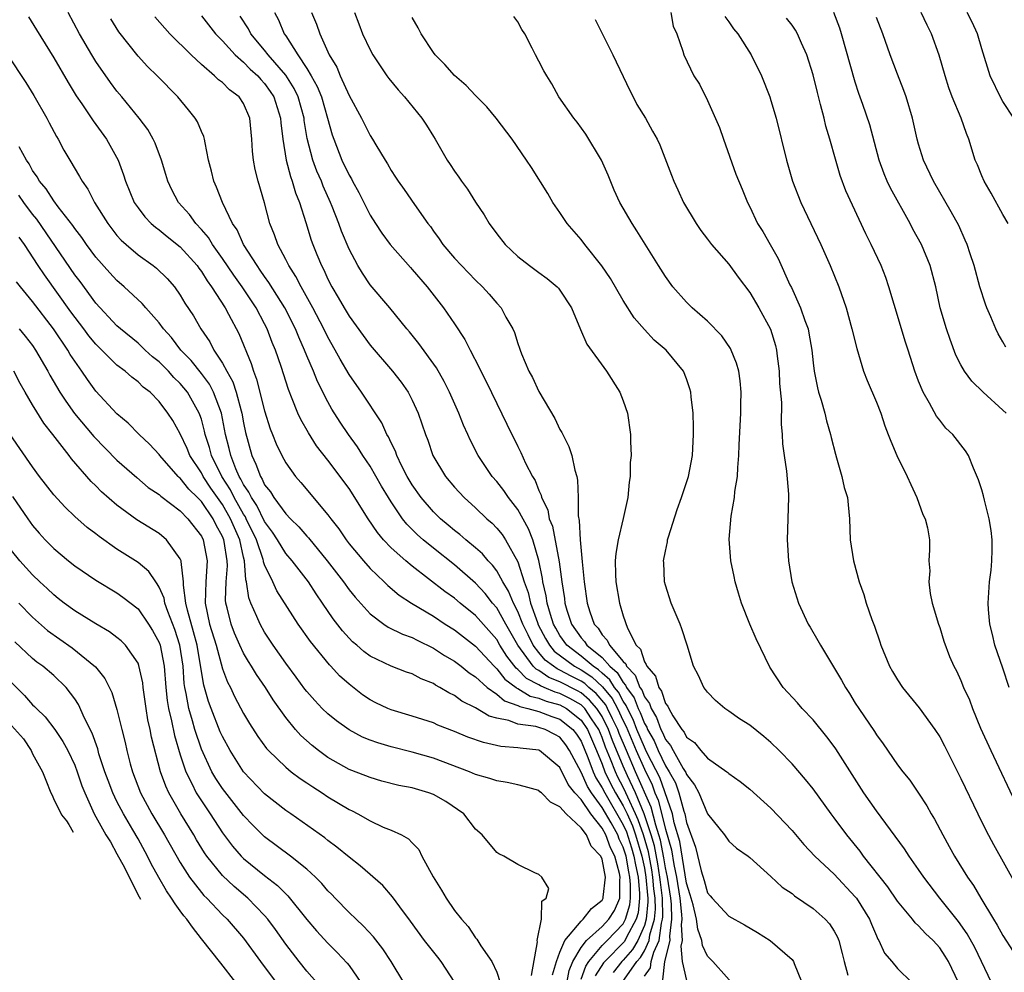
# Model space of a CAD drawing. Units: inches. Extents: x 2688000 to 2690357, y 1531302 to 1533000.
# Drawn here: x 2688350 to 2688443, y 1532146 to 1532236 of the extents above; entities that cross this region are included whole.
import ezdxf

# ---------------------------------------------------------------- set-up
doc = ezdxf.new("R2010")
doc.units = ezdxf.units.IN
doc.header["$MEASUREMENT"] = 0
doc.layers.add('LD26881530_2ft', color=132, linetype='Continuous')

msp = doc.modelspace()

# ---------------------------------------------------------------- linework, layer by layer
at = {"layer": 'LD26881530_2ft'}
for points, elevation in [([(2688406.889, 1532145), (2688408.299, 1532147), (2688408.626, 1532147.374), (2688409, 1532148.021), (2688409.452, 1532149), (2688409.522, 1532149.522), (2688409.955, 1532151), (2688410.045, 1532151.955), (2688410.015, 1532153), (2688409.902, 1532153.902), (2688409.817, 1532155), (2688409.703, 1532155.703), (2688409.388, 1532157.389), (2688408.925, 1532159), (2688408.428, 1532160.428), (2688408.173, 1532161), (2688407.427, 1532162.573), (2688407.248, 1532163), (2688407, 1532163.529), (2688406.49, 1532164.49), (2688406.249, 1532165), (2688405.797, 1532166.203), (2688405.328, 1532167.329), (2688405, 1532168.252), (2688404.675, 1532169), (2688403.989, 1532170.011), (2688403.342, 1532171), (2688403.183, 1532171.183), (2688403, 1532171.337), (2688401.944, 1532171.943), (2688401, 1532172.431), (2688400.552, 1532172.553), (2688399.507, 1532173), (2688399.141, 1532173.141), (2688399, 1532173.238), (2688397.836, 1532173.836), (2688397, 1532174.711), (2688396.831, 1532174.831), (2688395.955, 1532175.954), (2688395.309, 1532177), (2688395, 1532177.532), (2688393, 1532179.822), (2688391.524, 1532181), (2688391, 1532181.447), (2688390.098, 1532182.098), (2688387, 1532184.483), (2688386.379, 1532185), (2688385, 1532186.246), (2688384.28, 1532187), (2688383.69, 1532187.69), (2688382.805, 1532189), (2688381, 1532191.853), (2688379, 1532194.552), (2688377.926, 1532195.926), (2688377.151, 1532197.151), (2688376.418, 1532198.418), (2688376.16, 1532199), (2688375.619, 1532200.381), (2688375.248, 1532201.248), (2688374.554, 1532203.446), (2688374.029, 1532205), (2688373.722, 1532205.722), (2688373.244, 1532207), (2688373, 1532207.475), (2688372.189, 1532209), (2688370.863, 1532211), (2688370.083, 1532212.083), (2688369, 1532213.683), (2688368.055, 1532215), (2688367.665, 1532215.665), (2688367, 1532216.44), (2688366.471, 1532217), (2688365.863, 1532217.863), (2688364.834, 1532219), (2688364.207, 1532220.207), (2688363.817, 1532221), (2688363.639, 1532221.64), (2688363.221, 1532223), (2688362.623, 1532224.623), (2688362.439, 1532225), (2688361.925, 1532225.925), (2688361.117, 1532227), (2688359.473, 1532229), (2688359, 1532229.552), (2688358.375, 1532230.375), (2688357, 1532232.362), (2688356.609, 1532233), (2688355.457, 1532235), (2688354.377, 1532237)], 9002), ([(2688373.925, 1532237), (2688374.308, 1532236.308), (2688374.864, 1532235), (2688375, 1532234.81), (2688376.147, 1532233), (2688377, 1532231.714), (2688377.424, 1532231), (2688377.99, 1532229.989), (2688378.379, 1532229), (2688378.962, 1532227), (2688379.406, 1532225.406), (2688379.546, 1532225), (2688380.332, 1532223), (2688381, 1532221.585), (2688381.225, 1532221.225), (2688381.336, 1532221), (2688381.938, 1532219.938), (2688383, 1532217.796), (2688383.501, 1532217), (2688384.097, 1532216.097), (2688384.893, 1532215), (2688386.82, 1532212.82), (2688387, 1532212.634), (2688388.411, 1532211), (2688389.973, 1532209), (2688391, 1532207.491), (2688391.992, 1532205.992), (2688392.478, 1532205), (2688393.344, 1532203.344), (2688393.492, 1532203), (2688394.001, 1532202.001), (2688395, 1532199.913), (2688395.969, 1532197.969), (2688396.425, 1532197), (2688396.625, 1532196.625), (2688397, 1532195.833), (2688397.288, 1532195.288), (2688397.73, 1532194.27), (2688398.385, 1532193), (2688398.635, 1532192.635), (2688399, 1532191.672), (2688399.227, 1532191.227), (2688399.264, 1532191), (2688399.846, 1532189.846), (2688399.991, 1532189), (2688400.282, 1532188.282), (2688400.923, 1532184.923), (2688401.169, 1532183), (2688401.427, 1532181.427), (2688401.473, 1532181), (2688401.661, 1532180.339), (2688402.095, 1532179), (2688403, 1532177.703), (2688403.339, 1532177.339), (2688403.553, 1532177), (2688405, 1532175.825), (2688405.738, 1532175), (2688406.423, 1532174.423), (2688407, 1532173.448), (2688407.222, 1532173.222), (2688407.306, 1532173), (2688408.022, 1532172.022), (2688408.413, 1532171), (2688408.613, 1532170.613), (2688409, 1532169.585), (2688409.224, 1532169.224), (2688409.301, 1532169), (2688409.916, 1532167.916), (2688410.302, 1532167), (2688411, 1532165.544), (2688411.352, 1532165), (2688411.947, 1532163.947), (2688412.28, 1532163), (2688412.747, 1532161.253), (2688412.837, 1532161), (2688413, 1532160.195), (2688413.859, 1532157.859), (2688414.401, 1532155.6), (2688414.685, 1532154.685), (2688415, 1532153.525), (2688415.243, 1532153.243), (2688415.423, 1532153), (2688417, 1532151.307), (2688418.481, 1532150.481), (2688419.735, 1532149.735), (2688420.926, 1532149), (2688423, 1532147.179), (2688423.084, 1532147.083), (2688423.134, 1532147), (2688423.201, 1532146.799), (2688424.235, 1532144.235)], 8992), ([(2688377.448, 1532237), (2688377.913, 1532235.913), (2688378.218, 1532235), (2688379.118, 1532233), (2688379.833, 1532231.833), (2688380.168, 1532231), (2688381, 1532229.148), (2688382.189, 1532227), (2688383, 1532225.36), (2688383.235, 1532225), (2688383.538, 1532224.462), (2688384.415, 1532223), (2688384.655, 1532222.655), (2688385, 1532222.023), (2688385.408, 1532221.408), (2688385.652, 1532221), (2688386.218, 1532220.218), (2688387.205, 1532218.795), (2688388.479, 1532217), (2688388.711, 1532216.711), (2688389, 1532216.283), (2688389.547, 1532215.547), (2688389.908, 1532215), (2688391, 1532213.717), (2688391.653, 1532213), (2688393, 1532211.628), (2688393.66, 1532211), (2688394.294, 1532210.294), (2688395, 1532209.453), (2688395.415, 1532209), (2688395.871, 1532208.129), (2688396.515, 1532207), (2688396.675, 1532206.674), (2688397, 1532205.627), (2688397.175, 1532205.175), (2688397.22, 1532205), (2688397.352, 1532204.648), (2688398.055, 1532203), (2688398.39, 1532202.39), (2688399, 1532201.055), (2688400.505, 1532198.505), (2688401, 1532197.474), (2688401.19, 1532197.19), (2688401.266, 1532197), (2688401.855, 1532195.855), (2688402.128, 1532195), (2688402.411, 1532193.589), (2688402.585, 1532193), (2688402.666, 1532192.665), (2688402.711, 1532191), (2688402.727, 1532189.273), (2688402.835, 1532188.835), (2688402.927, 1532187), (2688403.105, 1532184.895), (2688403.287, 1532183), (2688403.573, 1532181), (2688403.828, 1532180.172), (2688404.248, 1532179), (2688404.611, 1532178.611), (2688405, 1532177.995), (2688405.49, 1532177.49), (2688405.694, 1532177), (2688407, 1532175.448), (2688407.23, 1532175.23), (2688407.301, 1532175), (2688408.144, 1532174.144), (2688408.573, 1532173), (2688408.753, 1532172.753), (2688409, 1532172.109), (2688409.485, 1532171.485), (2688409.636, 1532171), (2688410.159, 1532170.159), (2688410.557, 1532169), (2688410.717, 1532168.718), (2688411, 1532168.048), (2688411.493, 1532167.493), (2688411.731, 1532167), (2688412.689, 1532165.311), (2688412.93, 1532164.93), (2688413, 1532164.731), (2688413.769, 1532163.769), (2688414.156, 1532163), (2688415, 1532161.001), (2688416.587, 1532159), (2688417, 1532158.414), (2688417.737, 1532157.737), (2688418.832, 1532157), (2688419, 1532156.868), (2688421, 1532155.074), (2688422.061, 1532154.061), (2688423, 1532153.435), (2688423.228, 1532153.228), (2688425, 1532152.032), (2688426.154, 1532151), (2688426.559, 1532150.559), (2688427, 1532149.869), (2688427.303, 1532149.303), (2688427.424, 1532149), (2688427.758, 1532147.758), (2688427.942, 1532147), (2688428.299, 1532145.701)], 8990), ([(2688381.531, 1532237), (2688381.945, 1532235.945), (2688382.292, 1532235), (2688383, 1532233.46), (2688383.245, 1532233), (2688384.591, 1532231), (2688384.766, 1532230.766), (2688385.663, 1532229.663), (2688386.245, 1532229), (2688387.902, 1532227), (2688388.34, 1532226.34), (2688389, 1532225.266), (2688389.178, 1532225), (2688390.319, 1532223), (2688390.598, 1532222.598), (2688391, 1532221.948), (2688391.398, 1532221.398), (2688391.657, 1532221), (2688392.246, 1532220.246), (2688393, 1532219.023), (2688393.814, 1532217.814), (2688394.279, 1532217), (2688395, 1532216.009), (2688395.802, 1532215), (2688397, 1532213.87), (2688398.097, 1532213), (2688398.629, 1532212.629), (2688399, 1532212.338), (2688399.779, 1532211.78), (2688400.736, 1532211), (2688400.867, 1532210.867), (2688401, 1532210.688), (2688402.094, 1532209), (2688402.94, 1532206.94), (2688403.545, 1532205.545), (2688405.399, 1532203), (2688406.678, 1532201), (2688407, 1532200.184), (2688407.394, 1532199), (2688407.685, 1532197), (2688407.676, 1532196.324), (2688407.737, 1532195), (2688407.662, 1532194.338), (2688407.65, 1532193), (2688407.549, 1532192.451), (2688407.428, 1532191), (2688407.004, 1532189.004), (2688406.508, 1532187), (2688406.289, 1532185.711), (2688406.24, 1532185), (2688406.268, 1532183.732), (2688406.303, 1532183), (2688406.641, 1532181), (2688407, 1532179.789), (2688407.396, 1532178.604), (2688408.235, 1532177), (2688408.628, 1532176.628), (2688409, 1532175.425), (2688409.183, 1532175.183), (2688409.22, 1532175), (2688410.066, 1532174.066), (2688410.361, 1532173), (2688410.64, 1532172.64), (2688411, 1532171.485), (2688411.225, 1532171.225), (2688411.31, 1532171), (2688411.7, 1532170.3), (2688412.555, 1532169), (2688412.764, 1532168.765), (2688413, 1532168.276), (2688413.766, 1532167.766), (2688414.365, 1532167), (2688415, 1532166.275), (2688416.812, 1532165), (2688416.92, 1532164.92), (2688417, 1532164.835), (2688418.082, 1532164.082), (2688419, 1532163.349), (2688421, 1532161.552), (2688423, 1532159.44), (2688424.11, 1532158.11), (2688425.17, 1532157), (2688427, 1532155.282), (2688429, 1532153.144), (2688429.113, 1532153), (2688430.351, 1532151), (2688430.529, 1532150.529), (2688431, 1532149.425), (2688431.132, 1532149.132), (2688431.233, 1532149), (2688431.781, 1532147.781), (2688432.47, 1532147), (2688433, 1532146.35), (2688434.371, 1532145)], 8988), ([(2688411.496, 1532237), (2688411.729, 1532235.729), (2688412.076, 1532235), (2688412.655, 1532233.344), (2688412.74, 1532233), (2688413.706, 1532231), (2688414.219, 1532230.219), (2688415, 1532228.652), (2688416.115, 1532226.114), (2688416.495, 1532225), (2688417.687, 1532221.687), (2688418.258, 1532220.259), (2688418.785, 1532219), (2688419, 1532218.571), (2688419.731, 1532217), (2688420.227, 1532216.227), (2688420.913, 1532215), (2688421.692, 1532213.692), (2688422.803, 1532211.197), (2688422.936, 1532210.936), (2688423.816, 1532209), (2688424.209, 1532207.791), (2688424.522, 1532207), (2688424.61, 1532206.611), (2688424.877, 1532205), (2688425, 1532203.787), (2688425.099, 1532203), (2688425.403, 1532201.403), (2688425.512, 1532201), (2688425.76, 1532200.24), (2688426.103, 1532199), (2688426.268, 1532198.268), (2688426.659, 1532197), (2688426.715, 1532196.715), (2688427.115, 1532195.115), (2688427.23, 1532194.77), (2688427.726, 1532193), (2688427.951, 1532191.951), (2688428.259, 1532191), (2688428.311, 1532190.31), (2688428.464, 1532189), (2688428.528, 1532187), (2688428.825, 1532185), (2688429.381, 1532183), (2688429.798, 1532181.799), (2688430.043, 1532181), (2688430.559, 1532179.441), (2688430.81, 1532178.81), (2688431.323, 1532177.323), (2688431.418, 1532177), (2688432.246, 1532175), (2688432.516, 1532174.516), (2688433, 1532173.716), (2688433.467, 1532173), (2688435.064, 1532171.064), (2688436.546, 1532169), (2688437, 1532168.316), (2688437.466, 1532167.466), (2688439, 1532164.37), (2688440.607, 1532161), (2688441.397, 1532159.397), (2688442.097, 1532158.097), (2688444.242, 1532154.242)], 8980), ([(2688443.296, 1532199), (2688443, 1532199.296), (2688441.133, 1532201), (2688440.055, 1532202.055), (2688439.364, 1532203), (2688439, 1532203.605), (2688438.523, 1532204.523), (2688437.982, 1532205.982), (2688437.631, 1532207), (2688437.059, 1532209), (2688436.627, 1532211), (2688436.1, 1532213), (2688435.273, 1532215), (2688434.464, 1532216.465), (2688434.197, 1532217), (2688432.335, 1532220.335), (2688432.022, 1532221), (2688431.725, 1532221.725), (2688431.247, 1532223), (2688430.364, 1532226.364), (2688429.727, 1532228.274), (2688429.343, 1532229.343), (2688429, 1532230.418), (2688427.693, 1532235), (2688427.519, 1532235.519), (2688426.974, 1532237)], 8974), ([(2688443.495, 1532217), (2688443, 1532217.843), (2688441.882, 1532219.882), (2688441.221, 1532221), (2688441, 1532221.513), (2688440.578, 1532222.577), (2688440.38, 1532223), (2688439.752, 1532225), (2688439.527, 1532225.528), (2688439.035, 1532227), (2688438.199, 1532229), (2688437.857, 1532229.857), (2688437.508, 1532231), (2688436.96, 1532232.96), (2688436.217, 1532235), (2688435.805, 1532235.805), (2688435.26, 1532237)], 8970), ([(2688444.033, 1532227), (2688443, 1532228.566), (2688442.841, 1532228.841), (2688441.791, 1532231), (2688441, 1532233.564), (2688440.592, 1532235), (2688440.09, 1532236.09), (2688439.612, 1532237)], 8968), ([(2688350.599, 1532236.599), (2688351.375, 1532235.375), (2688353, 1532232.697), (2688354.36, 1532230.36), (2688355.117, 1532229.117), (2688355.66, 1532228.34), (2688356.741, 1532226.741), (2688358.015, 1532225), (2688359.121, 1532223), (2688359.63, 1532221.63), (2688359.817, 1532221), (2688360.639, 1532219), (2688361, 1532218.472), (2688361.63, 1532217.63), (2688362.238, 1532217), (2688362.643, 1532216.643), (2688363, 1532216.395), (2688363.762, 1532215.762), (2688365, 1532214.784), (2688366.588, 1532213), (2688366.757, 1532212.757), (2688367, 1532212.45), (2688367.554, 1532211.554), (2688367.971, 1532211), (2688369.264, 1532209), (2688369.586, 1532208.414), (2688370.557, 1532206.557), (2688371.721, 1532203.721), (2688371.936, 1532203), (2688372.243, 1532202.243), (2688373, 1532199.246), (2688373.531, 1532197.531), (2688373.751, 1532197), (2688374.093, 1532196.093), (2688374.616, 1532195), (2688375, 1532194.289), (2688375.918, 1532193), (2688376.433, 1532192.433), (2688379, 1532189.38), (2688379.27, 1532189), (2688380.029, 1532188.029), (2688380.716, 1532187), (2688381, 1532186.631), (2688382.361, 1532185), (2688383, 1532184.28), (2688384.341, 1532183), (2688384.667, 1532182.667), (2688385.755, 1532181.755), (2688386.938, 1532181), (2688389, 1532179.761), (2688390.13, 1532179), (2688391, 1532178.443), (2688393, 1532176.912), (2688394.746, 1532175), (2688395, 1532174.765), (2688395.767, 1532173.767), (2688396.836, 1532173), (2688396.923, 1532172.923), (2688397, 1532172.897), (2688398.179, 1532172.18), (2688399, 1532171.985), (2688399.69, 1532171.69), (2688401, 1532171.335), (2688401.605, 1532171), (2688403, 1532169.891), (2688403.605, 1532169), (2688404.466, 1532167), (2688405, 1532165.713), (2688405.268, 1532165), (2688405.823, 1532163.823), (2688406.26, 1532163), (2688407, 1532161.751), (2688407.356, 1532161), (2688407.864, 1532159.864), (2688408.165, 1532159), (2688408.763, 1532157), (2688409, 1532155.849), (2688409.154, 1532155), (2688409.287, 1532153.287), (2688409.323, 1532153), (2688409.333, 1532152.667), (2688409.175, 1532151), (2688409, 1532150.402), (2688408.369, 1532149), (2688407.867, 1532148.133), (2688407, 1532147.141), (2688406.86, 1532147), (2688406.035, 1532145.965)], 9004), ([(2688409, 1532145.606), (2688409.587, 1532146.414), (2688409.657, 1532147), (2688409.9, 1532147.9), (2688410.408, 1532149), (2688410.625, 1532150.625), (2688410.735, 1532151), (2688410.757, 1532151.243), (2688410.707, 1532153), (2688410.517, 1532154.517), (2688410.48, 1532155), (2688410.274, 1532156.273), (2688409.956, 1532157.956), (2688409.658, 1532159), (2688408.992, 1532160.992), (2688408.149, 1532163), (2688407.398, 1532164.602), (2688407, 1532165.513), (2688405.976, 1532167.976), (2688405.612, 1532169), (2688405, 1532170.226), (2688404.494, 1532171), (2688403.801, 1532171.801), (2688403, 1532172.475), (2688402.666, 1532172.666), (2688401, 1532173.535), (2688399.943, 1532173.943), (2688399, 1532174.591), (2688398.729, 1532174.729), (2688398.471, 1532175), (2688397.014, 1532177), (2688395.863, 1532179), (2688395, 1532180.539), (2688394.602, 1532181), (2688393.903, 1532181.903), (2688393, 1532182.891), (2688391, 1532184.638), (2688389, 1532186.213), (2688388.038, 1532187), (2688387.483, 1532187.483), (2688386.48, 1532188.48), (2688386.085, 1532189), (2688385, 1532190.603), (2688384.749, 1532191), (2688384.09, 1532192.09), (2688383, 1532193.986), (2688382.315, 1532195), (2688381.811, 1532195.811), (2688380.94, 1532197), (2688380.163, 1532198.163), (2688379.386, 1532199.386), (2688379, 1532200.075), (2688378.017, 1532202.017), (2688377.63, 1532203), (2688377, 1532204.46), (2688376.787, 1532205), (2688376.226, 1532206.226), (2688375.916, 1532207), (2688374.901, 1532209), (2688373.408, 1532211.408), (2688373, 1532211.968), (2688372.585, 1532212.585), (2688372.277, 1532213), (2688371.002, 1532214.998), (2688370.385, 1532216.385), (2688369.958, 1532217), (2688368.997, 1532219), (2688368.45, 1532220.45), (2688368.182, 1532221), (2688367.965, 1532221.965), (2688367.692, 1532223), (2688367.348, 1532224.652), (2688367.304, 1532225), (2688367.241, 1532225.241), (2688367, 1532225.741), (2688366.634, 1532226.634), (2688366.421, 1532227), (2688365.791, 1532227.791), (2688364.78, 1532229), (2688362.812, 1532231), (2688361.899, 1532231.899), (2688361, 1532232.86), (2688359.174, 1532235.174), (2688358.405, 1532236.405)], 9000), ([(2688410.744, 1532145.256), (2688410.954, 1532147), (2688411.438, 1532149), (2688411.409, 1532149.409), (2688411.617, 1532151), (2688411.561, 1532152.439), (2688411.496, 1532153), (2688411.186, 1532155), (2688411, 1532155.88), (2688410.844, 1532156.844), (2688410.524, 1532158.524), (2688410.388, 1532159), (2688410.081, 1532159.919), (2688409.653, 1532161.653), (2688408.162, 1532165), (2688407.294, 1532167), (2688406.624, 1532168.624), (2688406.49, 1532169), (2688405.982, 1532170.017), (2688405.518, 1532171), (2688405.338, 1532171.338), (2688404.418, 1532172.418), (2688403.727, 1532173), (2688403.353, 1532173.353), (2688403, 1532173.581), (2688402.059, 1532174.059), (2688401, 1532174.646), (2688400.745, 1532174.745), (2688400.373, 1532175), (2688399.595, 1532175.595), (2688399, 1532176.314), (2688398.47, 1532177), (2688397.975, 1532177.975), (2688397.486, 1532179), (2688397, 1532180.203), (2688396.581, 1532181), (2688396.121, 1532182.121), (2688395.575, 1532183), (2688395, 1532184.048), (2688394.596, 1532184.596), (2688394.189, 1532185), (2688393.659, 1532185.66), (2688393, 1532186.228), (2688392.066, 1532187), (2688391.506, 1532187.506), (2688391, 1532187.888), (2688390.4, 1532188.4), (2688389.663, 1532189), (2688389, 1532189.639), (2688387.834, 1532191), (2688387, 1532192.197), (2688386.521, 1532193), (2688386.013, 1532193.987), (2688385.527, 1532195), (2688385.4, 1532195.4), (2688385, 1532196.198), (2688384.754, 1532196.754), (2688384.596, 1532197), (2688384.104, 1532198.104), (2688382.169, 1532201), (2688381, 1532202.681), (2688380.147, 1532204.147), (2688379.699, 1532205), (2688379, 1532206.222), (2688378.62, 1532207), (2688377.577, 1532209), (2688376.455, 1532211), (2688375.963, 1532211.963), (2688375.278, 1532213), (2688375, 1532213.571), (2688374.245, 1532215), (2688373.938, 1532215.938), (2688373.5, 1532217), (2688372.974, 1532218.974), (2688372.394, 1532221), (2688372.11, 1532222.11), (2688371.944, 1532223), (2688371.849, 1532223.849), (2688371.783, 1532225), (2688371.591, 1532227), (2688371, 1532228.384), (2688370.595, 1532229), (2688369.674, 1532229.674), (2688369, 1532230.362), (2688368.632, 1532230.632), (2688368.26, 1532231), (2688367, 1532232.085), (2688366.027, 1532233), (2688364.023, 1532235), (2688363.523, 1532235.523), (2688362.586, 1532236.586)], 8998), ([(2688367, 1532236.7), (2688368.331, 1532235), (2688369, 1532234.311), (2688370.203, 1532233), (2688371, 1532232.304), (2688371.643, 1532231.643), (2688372.355, 1532231), (2688372.647, 1532230.647), (2688373, 1532230.279), (2688373.528, 1532229.528), (2688373.871, 1532229), (2688374.503, 1532227), (2688374.535, 1532226.535), (2688374.721, 1532225), (2688375.052, 1532223), (2688375.447, 1532221.447), (2688375.625, 1532221), (2688375.921, 1532219.921), (2688376.296, 1532219), (2688376.901, 1532217.099), (2688377.414, 1532215.414), (2688377.563, 1532215), (2688377.933, 1532214.067), (2688378.377, 1532213), (2688378.603, 1532212.603), (2688379, 1532211.725), (2688379.371, 1532211), (2688379.984, 1532209.984), (2688380.528, 1532209), (2688381, 1532208.211), (2688383, 1532205.453), (2688385.116, 1532203), (2688385.941, 1532201.941), (2688386.595, 1532201), (2688387, 1532200.228), (2688387.565, 1532199), (2688388.254, 1532197), (2688388.462, 1532196.462), (2688388.944, 1532195), (2688390.136, 1532193), (2688391, 1532191.982), (2688391.911, 1532191), (2688393, 1532190.023), (2688394.056, 1532189), (2688394.566, 1532188.566), (2688395, 1532188.117), (2688395.504, 1532187.504), (2688395.841, 1532187), (2688397, 1532184.91), (2688397.597, 1532183), (2688397.994, 1532181.994), (2688398.206, 1532181), (2688398.854, 1532179.145), (2688398.941, 1532178.941), (2688399.623, 1532177.623), (2688399.992, 1532177), (2688400.448, 1532176.449), (2688402.367, 1532175), (2688403, 1532174.66), (2688404.009, 1532174.009), (2688405.04, 1532173.04), (2688405.94, 1532171.94), (2688406.443, 1532171), (2688407, 1532169.821), (2688407.279, 1532169.28), (2688408.213, 1532167), (2688409, 1532165.228), (2688409.747, 1532163.746), (2688410.009, 1532163), (2688410.314, 1532162.314), (2688411, 1532159.551), (2688411.576, 1532157.577), (2688411.794, 1532156.206), (2688412.049, 1532155), (2688412.356, 1532153), (2688412.535, 1532151.465), (2688412.553, 1532151), (2688412.486, 1532150.486), (2688412.589, 1532149), (2688412.46, 1532148.46), (2688412.586, 1532147), (2688413, 1532145.188)], 8996), ([(2688418.095, 1532144.095), (2688415.493, 1532147), (2688415, 1532147.509), (2688414.503, 1532148.502), (2688414.444, 1532149), (2688414.062, 1532150.062), (2688413.958, 1532151), (2688413.614, 1532152.386), (2688413.339, 1532153.339), (2688413, 1532154.42), (2688412.37, 1532158.37), (2688411.84, 1532160.161), (2688411.67, 1532161), (2688410.454, 1532164.454), (2688409.312, 1532166.688), (2688409.114, 1532167.114), (2688409, 1532167.316), (2688408.302, 1532169), (2688407.946, 1532169.946), (2688407.402, 1532171), (2688407.291, 1532171.291), (2688407, 1532171.688), (2688406.543, 1532172.543), (2688406.165, 1532173), (2688405.732, 1532173.731), (2688405, 1532174.349), (2688404.665, 1532174.665), (2688404.145, 1532175), (2688403, 1532175.966), (2688401.651, 1532177), (2688401, 1532177.933), (2688400.604, 1532178.604), (2688400.398, 1532179), (2688400.095, 1532179.905), (2688399.785, 1532181), (2688399.696, 1532181.696), (2688399.381, 1532183), (2688399.341, 1532183.341), (2688399, 1532185.047), (2688398.419, 1532187), (2688398.028, 1532188.028), (2688397, 1532189.873), (2688396.111, 1532191), (2688395.669, 1532191.669), (2688395, 1532192.522), (2688394.58, 1532193), (2688393.253, 1532195), (2688392.481, 1532196.481), (2688392.261, 1532197), (2688391.864, 1532197.864), (2688391.41, 1532199), (2688390.515, 1532201), (2688390.017, 1532202.017), (2688389.298, 1532203.298), (2688387.629, 1532205.629), (2688386.73, 1532206.729), (2688386.481, 1532207), (2688384.856, 1532209), (2688383, 1532211.188), (2688382.281, 1532212.281), (2688381.843, 1532213), (2688381, 1532214.557), (2688380.272, 1532216.272), (2688380.022, 1532217), (2688379.404, 1532218.596), (2688379.237, 1532219), (2688378.545, 1532220.545), (2688378.384, 1532221), (2688377.958, 1532221.958), (2688377.583, 1532223), (2688377.046, 1532225.046), (2688376.76, 1532226.759), (2688376.736, 1532227), (2688376.17, 1532229), (2688375.791, 1532229.791), (2688375, 1532231.06), (2688373.339, 1532233), (2688373, 1532233.452), (2688371.704, 1532235), (2688371.469, 1532235.468), (2688370.68, 1532236.68)], 8994), ([(2688438.783, 1532145), (2688437.833, 1532147), (2688437.521, 1532147.52), (2688437, 1532148.307), (2688436.38, 1532149), (2688435.671, 1532149.671), (2688435, 1532150.391), (2688434.666, 1532150.666), (2688434.421, 1532151), (2688433, 1532152.723), (2688432.08, 1532154.08), (2688429.788, 1532157), (2688429.462, 1532157.462), (2688428.197, 1532159), (2688427, 1532160.621), (2688426.704, 1532161), (2688425, 1532163.375), (2688424.275, 1532164.275), (2688423, 1532165.738), (2688421.792, 1532167), (2688421, 1532167.784), (2688420.343, 1532168.343), (2688419, 1532169.423), (2688418.029, 1532170.029), (2688417, 1532170.755), (2688416.621, 1532171), (2688415.753, 1532171.753), (2688415, 1532172.547), (2688414.805, 1532172.805), (2688414.627, 1532173), (2688414.14, 1532174.14), (2688413.656, 1532175), (2688413.072, 1532177), (2688412.559, 1532178.559), (2688412.401, 1532179), (2688411.547, 1532181), (2688411, 1532182.684), (2688410.921, 1532183), (2688410.835, 1532184.835), (2688410.83, 1532185), (2688411, 1532185.928), (2688411.192, 1532186.808), (2688411.204, 1532187), (2688411.274, 1532187.274), (2688412.112, 1532189.888), (2688412.507, 1532191), (2688413.176, 1532193), (2688413.553, 1532195), (2688413.663, 1532197), (2688413.666, 1532197.666), (2688413.618, 1532199), (2688413.439, 1532200.561), (2688413.404, 1532201), (2688413.317, 1532201.317), (2688413, 1532202.265), (2688412.712, 1532203), (2688411.053, 1532205), (2688409.942, 1532205.942), (2688409, 1532206.94), (2688408.048, 1532208.048), (2688407, 1532209.684), (2688405.777, 1532211.777), (2688404.973, 1532212.973), (2688403.365, 1532215), (2688403, 1532215.488), (2688401.67, 1532217), (2688401, 1532218.037), (2688400.316, 1532219), (2688399.838, 1532219.838), (2688398.299, 1532222.299), (2688397.835, 1532223), (2688396.456, 1532225), (2688394.948, 1532227), (2688394.059, 1532228.059), (2688393, 1532229.141), (2688392.104, 1532230.104), (2688391, 1532231.036), (2688390.087, 1532232.087), (2688389.164, 1532233), (2688389, 1532233.208), (2688387.831, 1532235), (2688387.555, 1532235.555), (2688387, 1532236.551)], 8986), ([(2688441.9, 1532145), (2688440.974, 1532147), (2688440.322, 1532148.322), (2688439.612, 1532149.612), (2688438.791, 1532150.79), (2688437.019, 1532153), (2688435.486, 1532155), (2688435, 1532155.739), (2688434.118, 1532157), (2688433.68, 1532157.68), (2688431, 1532161.281), (2688429.824, 1532163), (2688427.164, 1532167.163), (2688427, 1532167.393), (2688426.305, 1532168.306), (2688425, 1532169.914), (2688423.972, 1532171), (2688423.523, 1532171.523), (2688422.153, 1532173), (2688420.905, 1532174.905), (2688419.599, 1532177.599), (2688419.004, 1532179), (2688418.203, 1532181), (2688417.933, 1532181.933), (2688417.599, 1532183), (2688417.507, 1532183.508), (2688417.197, 1532185), (2688417.055, 1532187.056), (2688417.236, 1532189.236), (2688417.556, 1532191), (2688417.592, 1532191.592), (2688417.83, 1532193), (2688417.855, 1532193.855), (2688417.963, 1532195), (2688417.997, 1532195.997), (2688418.162, 1532199), (2688418.153, 1532199.846), (2688418.193, 1532201), (2688418.092, 1532202.092), (2688417.944, 1532203), (2688417.745, 1532203.744), (2688417.233, 1532205), (2688417.156, 1532205.157), (2688416.348, 1532206.348), (2688415, 1532207.742), (2688413.544, 1532209), (2688413, 1532209.539), (2688411.712, 1532211), (2688411, 1532211.959), (2688410.333, 1532213), (2688408.297, 1532216.297), (2688407.845, 1532217), (2688406.678, 1532219), (2688406.147, 1532220.147), (2688405.573, 1532221.573), (2688404.935, 1532223), (2688403.464, 1532225.464), (2688402.616, 1532226.616), (2688402.303, 1532227), (2688400.899, 1532229), (2688400.238, 1532230.238), (2688399.743, 1532231), (2688399.481, 1532231.481), (2688399, 1532232.411), (2688398.676, 1532233), (2688398.363, 1532233.636), (2688397.658, 1532235), (2688397.388, 1532235.388), (2688397, 1532236.138), (2688396.622, 1532236.622)], 8984), ([(2688404.347, 1532236.347), (2688406.006, 1532233), (2688407, 1532230.941), (2688407.61, 1532229.61), (2688407.949, 1532229), (2688408.284, 1532228.284), (2688409.102, 1532227), (2688409.769, 1532225.769), (2688410.209, 1532225), (2688410.456, 1532224.456), (2688411.581, 1532221.581), (2688411.783, 1532221), (2688412.186, 1532220.186), (2688412.725, 1532219), (2688413.905, 1532217), (2688414.343, 1532216.344), (2688415, 1532215.52), (2688415.379, 1532215), (2688417, 1532213.139), (2688417.904, 1532211.904), (2688419, 1532210.459), (2688419.849, 1532209), (2688420.971, 1532206.971), (2688421.432, 1532205.432), (2688421.529, 1532205), (2688421.583, 1532204.417), (2688421.766, 1532203), (2688421.825, 1532201.825), (2688421.991, 1532200.009), (2688421.98, 1532197.98), (2688422.075, 1532197), (2688422.109, 1532196.109), (2688422.254, 1532195), (2688422.479, 1532193.521), (2688422.666, 1532191.334), (2688422.678, 1532191), (2688422.532, 1532187), (2688422.658, 1532185), (2688422.996, 1532183), (2688423.611, 1532181), (2688424.545, 1532179), (2688424.707, 1532178.707), (2688425.457, 1532177.457), (2688425.705, 1532177), (2688427.699, 1532173.699), (2688428.064, 1532173), (2688428.435, 1532172.435), (2688429, 1532171.516), (2688429.331, 1532171), (2688430.82, 1532168.82), (2688431, 1532168.512), (2688431.644, 1532167.644), (2688433, 1532165.66), (2688433.505, 1532165), (2688434.185, 1532164.185), (2688435, 1532162.981), (2688435.777, 1532161.777), (2688436.194, 1532161), (2688436.514, 1532160.514), (2688437.296, 1532159), (2688437.912, 1532157.912), (2688438.396, 1532157), (2688439.652, 1532155), (2688440.215, 1532154.215), (2688440.91, 1532153), (2688442.115, 1532151), (2688442.461, 1532150.46), (2688443, 1532149.451), (2688443.964, 1532147.964)], 8982), ([(2688416.618, 1532236.618), (2688417, 1532236.118), (2688417.464, 1532235.464), (2688417.85, 1532235), (2688419.134, 1532233), (2688420.104, 1532231), (2688420.889, 1532229), (2688421, 1532228.663), (2688421.506, 1532227), (2688422.464, 1532223), (2688423.037, 1532221), (2688423.821, 1532219), (2688425.718, 1532215), (2688426.606, 1532213), (2688427.427, 1532211), (2688428.129, 1532209), (2688428.685, 1532207), (2688429.143, 1532205.143), (2688429.79, 1532203), (2688430.121, 1532202.121), (2688431, 1532200.039), (2688431.407, 1532199), (2688431.796, 1532197.796), (2688432.127, 1532197), (2688432.355, 1532196.355), (2688432.948, 1532195), (2688433.931, 1532193), (2688434.252, 1532192.252), (2688434.836, 1532191), (2688435.401, 1532189.401), (2688435.616, 1532189), (2688435.858, 1532188.142), (2688436.047, 1532187), (2688436.039, 1532186.038), (2688435.987, 1532185), (2688436.061, 1532184.061), (2688435.968, 1532183), (2688436.108, 1532181.893), (2688436.302, 1532181), (2688436.886, 1532179), (2688437, 1532178.675), (2688437.396, 1532177.396), (2688437.945, 1532175.945), (2688438.35, 1532175), (2688438.582, 1532174.582), (2688439, 1532173.659), (2688439.263, 1532173), (2688439.819, 1532171.819), (2688440.106, 1532171), (2688440.884, 1532169.116), (2688441.854, 1532167), (2688444.424, 1532161.576)], 8978), ([(2688443.601, 1532173), (2688443, 1532174.809), (2688442.241, 1532177), (2688442.016, 1532178.016), (2688441.757, 1532179), (2688441.624, 1532180.376), (2688441.595, 1532181), (2688441.738, 1532183), (2688441.879, 1532184.121), (2688441.956, 1532185), (2688441.976, 1532186.024), (2688441.975, 1532187), (2688441.88, 1532187.88), (2688441.699, 1532189), (2688441.236, 1532190.764), (2688441.165, 1532191.165), (2688441, 1532191.741), (2688440.691, 1532192.691), (2688440.201, 1532193.799), (2688439.741, 1532195), (2688439.445, 1532195.446), (2688438.232, 1532197), (2688437.599, 1532197.599), (2688437, 1532198.332), (2688436.712, 1532198.712), (2688436.035, 1532199.965), (2688435.426, 1532201), (2688435, 1532202.05), (2688434.639, 1532203), (2688434.006, 1532205), (2688433.75, 1532205.75), (2688432.672, 1532209.328), (2688432.189, 1532211), (2688431.889, 1532211.889), (2688431.439, 1532213), (2688430.511, 1532215), (2688430.012, 1532216.012), (2688428.735, 1532218.736), (2688428.111, 1532220.111), (2688427.565, 1532221.565), (2688427.111, 1532223.111), (2688426.586, 1532225), (2688426.219, 1532226.219), (2688426.036, 1532227), (2688425.714, 1532228.286), (2688425.411, 1532229.411), (2688425, 1532231.097), (2688424.392, 1532233), (2688423.889, 1532234.111), (2688423.514, 1532235), (2688423.334, 1532235.334), (2688423, 1532235.801), (2688422.475, 1532236.475)], 8976), ([(2688443.279, 1532205.279), (2688443, 1532205.775), (2688442.533, 1532206.533), (2688442.308, 1532207), (2688441.844, 1532208.156), (2688441.468, 1532209), (2688441.342, 1532209.342), (2688440.81, 1532211), (2688440.259, 1532213), (2688439.879, 1532214.121), (2688439.609, 1532215), (2688439.432, 1532215.432), (2688438.801, 1532216.801), (2688438.103, 1532218.103), (2688436.425, 1532221), (2688435.473, 1532223), (2688435, 1532224.518), (2688434.865, 1532225), (2688434.409, 1532227), (2688433.814, 1532229), (2688433.615, 1532229.615), (2688433, 1532231.148), (2688432.316, 1532233), (2688431.613, 1532235), (2688431, 1532236.526)], 8972), ([(2688348.631, 1532233), (2688350.362, 1532230.362), (2688351.128, 1532229.128), (2688352.35, 1532227), (2688352.563, 1532226.563), (2688353.262, 1532225.262), (2688353.438, 1532225), (2688353.97, 1532223.97), (2688354.534, 1532223), (2688355.459, 1532221.46), (2688355.685, 1532221), (2688356.243, 1532220.244), (2688356.877, 1532219), (2688358.126, 1532217), (2688358.499, 1532216.499), (2688359, 1532215.871), (2688359.407, 1532215.407), (2688359.856, 1532215), (2688361, 1532214.025), (2688362.445, 1532213), (2688362.758, 1532212.758), (2688363.767, 1532211.767), (2688364.443, 1532211), (2688365, 1532210.212), (2688365.449, 1532209.449), (2688366.242, 1532208.242), (2688366.935, 1532207), (2688367.788, 1532205.788), (2688368.183, 1532205), (2688369, 1532203.766), (2688369.403, 1532203), (2688369.985, 1532201.985), (2688370.303, 1532201), (2688370.763, 1532199.236), (2688370.839, 1532199), (2688371, 1532198.089), (2688371.187, 1532197.187), (2688371.773, 1532195), (2688372.18, 1532194.18), (2688372.595, 1532193), (2688372.76, 1532192.76), (2688373, 1532192.219), (2688373.548, 1532191.548), (2688373.87, 1532191), (2688375, 1532189.459), (2688375.441, 1532189), (2688376.238, 1532188.238), (2688377, 1532187.344), (2688377.169, 1532187.169), (2688378.937, 1532185), (2688380.463, 1532183), (2688381, 1532182.258), (2688381.568, 1532181.568), (2688383, 1532179.979), (2688384.308, 1532179), (2688384.719, 1532178.72), (2688386.059, 1532178.059), (2688387, 1532177.728), (2688387.469, 1532177.469), (2688389, 1532176.73), (2688390.037, 1532176.036), (2688391, 1532175.481), (2688391.639, 1532175), (2688392.39, 1532174.391), (2688393, 1532174.001), (2688394.1, 1532173), (2688395, 1532172.371), (2688395.728, 1532171.728), (2688397, 1532171.295), (2688397.183, 1532171.183), (2688397.959, 1532171), (2688399, 1532170.7), (2688400.239, 1532170.239), (2688401, 1532169.994), (2688402.224, 1532169), (2688402.559, 1532168.559), (2688403, 1532167.894), (2688403.653, 1532166.347), (2688404.152, 1532165), (2688404.409, 1532164.41), (2688405, 1532163.487), (2688405.239, 1532163), (2688407, 1532159.971), (2688407.3, 1532159.3), (2688407.783, 1532157.783), (2688408.013, 1532157), (2688408.155, 1532156.155), (2688408.402, 1532155), (2688408.543, 1532153.457), (2688408.543, 1532153), (2688408.398, 1532151.602), (2688408.224, 1532151), (2688407.313, 1532149.313), (2688407.109, 1532148.891), (2688405.246, 1532147), (2688405.137, 1532146.863), (2688404.345, 1532145.655)], 9006), ([(2688403, 1532145.327), (2688403.438, 1532146.562), (2688403.726, 1532147), (2688405, 1532148.511), (2688405.485, 1532149), (2688407, 1532150.587), (2688407.223, 1532151), (2688407.621, 1532152.379), (2688407.685, 1532153), (2688407.685, 1532154.315), (2688407.622, 1532155), (2688407.513, 1532155.513), (2688407.262, 1532157), (2688407, 1532157.855), (2688406.614, 1532158.615), (2688406.477, 1532159), (2688405.846, 1532160.154), (2688405, 1532161.618), (2688403.979, 1532163), (2688403.597, 1532163.597), (2688403, 1532164.963), (2688401.907, 1532167), (2688401.546, 1532167.545), (2688401, 1532168.263), (2688400.527, 1532168.527), (2688399.588, 1532169), (2688399, 1532169.197), (2688398.724, 1532169.276), (2688397, 1532169.523), (2688396.149, 1532169.85), (2688395, 1532170.075), (2688394.275, 1532170.275), (2688393, 1532171.051), (2688391.704, 1532171.704), (2688391, 1532172.232), (2688390.471, 1532172.471), (2688389.614, 1532173), (2688389.21, 1532173.21), (2688389, 1532173.356), (2688387.825, 1532173.825), (2688387, 1532174.271), (2688386.455, 1532174.455), (2688385, 1532175.017), (2688383, 1532175.963), (2688382.397, 1532176.397), (2688381.73, 1532177), (2688381.332, 1532177.332), (2688380.368, 1532178.369), (2688379.503, 1532179.503), (2688378.489, 1532181), (2688377.873, 1532181.873), (2688377.17, 1532183), (2688375.623, 1532185), (2688375, 1532185.712), (2688374.21, 1532187), (2688373.731, 1532187.731), (2688373, 1532188.72), (2688372.247, 1532190.247), (2688371.741, 1532191), (2688371.514, 1532191.514), (2688371, 1532192.258), (2688370.755, 1532192.755), (2688370.597, 1532193), (2688370.275, 1532193.725), (2688369.78, 1532195), (2688369.644, 1532195.644), (2688369.302, 1532197), (2688368.916, 1532199), (2688368.158, 1532201), (2688367.762, 1532201.762), (2688367, 1532202.777), (2688366.02, 1532204.02), (2688365.064, 1532205), (2688364.174, 1532206.174), (2688363.412, 1532207), (2688363, 1532207.578), (2688361.722, 1532209), (2688361.397, 1532209.397), (2688359.679, 1532211), (2688359, 1532211.584), (2688358.314, 1532212.314), (2688357, 1532213.791), (2688356.114, 1532215), (2688355.665, 1532215.665), (2688355, 1532216.534), (2688354.815, 1532216.815), (2688353.433, 1532218.567), (2688353, 1532219.137), (2688352.28, 1532220.28), (2688351.64, 1532221), (2688351.426, 1532221.426), (2688351, 1532222.013), (2688350.663, 1532222.663), (2688350.411, 1532223), (2688349.735, 1532224.264)], 9008), ([(2688401.352, 1532143.352), (2688401.86, 1532146.14), (2688402.23, 1532147), (2688403, 1532148.336), (2688403.523, 1532149), (2688405, 1532150.325), (2688405.645, 1532151), (2688406.154, 1532151.845), (2688406.681, 1532153), (2688406.68, 1532154.681), (2688406.717, 1532155), (2688406.653, 1532155.348), (2688406.192, 1532157), (2688405.791, 1532157.791), (2688405.36, 1532159), (2688405, 1532159.658), (2688403.916, 1532161), (2688403, 1532162.354), (2688402.424, 1532163), (2688401.786, 1532163.786), (2688401, 1532165.405), (2688399.055, 1532167), (2688399, 1532167.03), (2688397.225, 1532167.225), (2688397, 1532167.268), (2688395.397, 1532167.397), (2688393.757, 1532167.757), (2688392.28, 1532168.28), (2688391, 1532168.825), (2688389.428, 1532169.428), (2688389, 1532169.629), (2688387, 1532170.276), (2688385, 1532170.865), (2688384.671, 1532171), (2688383.536, 1532171.537), (2688383, 1532171.808), (2688382.293, 1532172.293), (2688381, 1532173.292), (2688380.101, 1532174.101), (2688379.278, 1532175), (2688379.135, 1532175.135), (2688377.34, 1532177.34), (2688376.19, 1532179), (2688374.161, 1532182.161), (2688373.784, 1532183), (2688373, 1532184.632), (2688372.906, 1532184.906), (2688372.899, 1532185), (2688372.863, 1532185.137), (2688372.214, 1532187), (2688371.256, 1532189), (2688371.171, 1532189.171), (2688371, 1532189.425), (2688370.117, 1532191), (2688369.748, 1532191.748), (2688368.939, 1532193), (2688367.95, 1532195), (2688367.763, 1532195.763), (2688367.363, 1532197), (2688367.304, 1532197.304), (2688367, 1532198.427), (2688366.862, 1532198.862), (2688366.801, 1532199), (2688365.675, 1532201), (2688365, 1532201.824), (2688364.398, 1532202.398), (2688363.873, 1532203), (2688363, 1532203.876), (2688362.366, 1532204.366), (2688361.665, 1532205), (2688361, 1532205.635), (2688359.333, 1532207), (2688359, 1532207.306), (2688357, 1532209.45), (2688355.497, 1532211.497), (2688355, 1532212.146), (2688351.407, 1532217.407), (2688351, 1532217.892), (2688350.164, 1532219), (2688349.689, 1532219.689)], 9010), ([(2688400.279, 1532145.72), (2688400.66, 1532147), (2688401, 1532147.877), (2688401.463, 1532149), (2688403, 1532150.829), (2688403.199, 1532151), (2688403.977, 1532152.023), (2688405, 1532152.822), (2688405.067, 1532152.933), (2688405.098, 1532153), (2688405.098, 1532153.098), (2688405.314, 1532155), (2688405, 1532156.695), (2688404.878, 1532157), (2688403.955, 1532157.955), (2688403.5, 1532159), (2688403, 1532159.675), (2688401.572, 1532161), (2688401, 1532161.683), (2688400.104, 1532162.103), (2688399.246, 1532163), (2688399.104, 1532163.103), (2688399, 1532163.214), (2688397.609, 1532163.608), (2688397, 1532163.76), (2688395.984, 1532163.984), (2688395, 1532164.121), (2688394.356, 1532164.356), (2688393, 1532164.746), (2688392.419, 1532165), (2688389, 1532166.287), (2688387, 1532166.86), (2688385, 1532167.371), (2688383.739, 1532167.738), (2688383, 1532167.999), (2688382.283, 1532168.284), (2688381, 1532168.961), (2688379.814, 1532169.814), (2688379, 1532170.491), (2688378.469, 1532171), (2688377.75, 1532171.75), (2688377, 1532172.595), (2688376.821, 1532172.821), (2688375.982, 1532173.982), (2688375, 1532175.294), (2688373.812, 1532177), (2688373, 1532178.225), (2688372.562, 1532179), (2688372.262, 1532179.738), (2688371.684, 1532181), (2688371.489, 1532181.489), (2688371.289, 1532183), (2688371.215, 1532183.215), (2688371.09, 1532185), (2688371, 1532185.342), (2688370.637, 1532187), (2688370.127, 1532188.127), (2688369.772, 1532189), (2688369, 1532190.347), (2688367.911, 1532191.911), (2688367.174, 1532193), (2688367, 1532193.34), (2688365.903, 1532195), (2688365.656, 1532195.656), (2688365, 1532197.053), (2688364.3, 1532198.3), (2688363.825, 1532199), (2688363, 1532200.109), (2688362.131, 1532201), (2688361.491, 1532201.491), (2688361, 1532201.978), (2688360.409, 1532202.409), (2688359.764, 1532203), (2688359, 1532203.576), (2688357, 1532205.558), (2688356.34, 1532206.34), (2688355.861, 1532207), (2688354.628, 1532208.628), (2688352.115, 1532212.115), (2688351.523, 1532213), (2688350.235, 1532215), (2688349.717, 1532215.717)], 9012), ([(2688398.315, 1532145.685), (2688398.866, 1532148.866), (2688398.843, 1532149), (2688399.244, 1532151), (2688399.289, 1532152.711), (2688399.687, 1532153), (2688399.935, 1532153.935), (2688399.296, 1532155), (2688399, 1532155.237), (2688398.603, 1532155.397), (2688397, 1532156.198), (2688395.685, 1532157), (2688395.209, 1532157.209), (2688395, 1532157.335), (2688393.63, 1532159), (2688393, 1532159.54), (2688391.889, 1532161), (2688390.177, 1532162.177), (2688389, 1532162.844), (2688388.578, 1532163), (2688387, 1532163.458), (2688385.709, 1532163.709), (2688384.119, 1532164.119), (2688383, 1532164.437), (2688382.605, 1532164.605), (2688381, 1532165.212), (2688379, 1532166.352), (2688378.118, 1532167), (2688377.492, 1532167.492), (2688376.439, 1532168.439), (2688375.935, 1532169), (2688375, 1532170.131), (2688373.812, 1532171.812), (2688373.078, 1532173), (2688372.225, 1532174.225), (2688371.764, 1532175), (2688371.46, 1532175.46), (2688371, 1532176.241), (2688370.652, 1532177), (2688370.154, 1532178.154), (2688369.827, 1532179), (2688369.455, 1532180.544), (2688369.322, 1532181), (2688369.285, 1532181.285), (2688369.348, 1532183), (2688369.475, 1532184.525), (2688369.445, 1532185), (2688369.165, 1532186.835), (2688369.129, 1532187), (2688369, 1532187.308), (2688368.395, 1532188.395), (2688368.109, 1532189), (2688367, 1532190.626), (2688366.637, 1532191), (2688365.805, 1532191.805), (2688365, 1532192.829), (2688364.9, 1532192.9), (2688364.804, 1532193), (2688363.065, 1532195), (2688363, 1532195.096), (2688362.081, 1532196.081), (2688361.109, 1532197), (2688360.061, 1532198.061), (2688359, 1532198.932), (2688357, 1532201.092), (2688356.196, 1532202.197), (2688355.67, 1532203), (2688355, 1532203.929), (2688354.576, 1532204.576), (2688354.338, 1532205), (2688352.993, 1532207), (2688351, 1532209.612), (2688349.838, 1532211), (2688349.472, 1532211.471)], 9014), ([(2688349.735, 1532207), (2688350.309, 1532206.309), (2688351, 1532205.414), (2688351.283, 1532205), (2688352.434, 1532203), (2688352.627, 1532202.627), (2688353.571, 1532201), (2688354.136, 1532200.136), (2688354.968, 1532198.968), (2688356.794, 1532196.794), (2688359, 1532194.557), (2688360.896, 1532192.896), (2688361.972, 1532191.972), (2688363, 1532191.292), (2688363.143, 1532191.143), (2688365, 1532189.751), (2688365.726, 1532189), (2688367, 1532187.346), (2688367.173, 1532187), (2688367.557, 1532185), (2688367.42, 1532183), (2688367.366, 1532181), (2688367.786, 1532179), (2688368.391, 1532177), (2688369, 1532174.767), (2688369.483, 1532173.483), (2688369.749, 1532173), (2688370.149, 1532172.149), (2688371, 1532170.528), (2688371.57, 1532169.57), (2688372.351, 1532168.351), (2688373.19, 1532167.19), (2688373.368, 1532167), (2688375, 1532165.428), (2688375.523, 1532165), (2688376.359, 1532164.359), (2688377, 1532163.942), (2688377.557, 1532163.557), (2688378.449, 1532163), (2688379, 1532162.634), (2688381, 1532161.417), (2688381.29, 1532161.29), (2688381.84, 1532161), (2688383, 1532160.327), (2688384.249, 1532159.751), (2688385, 1532159.452), (2688385.98, 1532159), (2688386.648, 1532158.648), (2688387, 1532158.241), (2688387.615, 1532157.616), (2688387.905, 1532157), (2688388.97, 1532155.03), (2688389.776, 1532153.776), (2688390.215, 1532153), (2688391, 1532151.849), (2688391.678, 1532151), (2688392.306, 1532150.306), (2688393, 1532149.253), (2688393.125, 1532149.125), (2688393.505, 1532148.495), (2688394.525, 1532147), (2688395, 1532145.999), (2688395.342, 1532145)], 9016), ([(2688391.036, 1532145), (2688389.731, 1532147), (2688389.418, 1532147.417), (2688388.524, 1532148.524), (2688388.167, 1532149), (2688386.834, 1532150.834), (2688385.828, 1532152.172), (2688385.134, 1532153.134), (2688384.199, 1532154.199), (2688382.072, 1532156.072), (2688381, 1532156.884), (2688379.851, 1532157.851), (2688379, 1532158.474), (2688378.718, 1532158.718), (2688375.491, 1532161), (2688375, 1532161.332), (2688373, 1532162.913), (2688370.99, 1532165), (2688369.721, 1532167), (2688369, 1532168.329), (2688368.797, 1532168.797), (2688367.92, 1532171), (2688367.671, 1532171.671), (2688367.222, 1532173.222), (2688366.929, 1532175.071), (2688366.596, 1532177), (2688366.261, 1532178.261), (2688365.68, 1532180.32), (2688365.538, 1532181), (2688365.312, 1532182.688), (2688365.321, 1532183), (2688365.072, 1532184.928), (2688365.078, 1532185), (2688365, 1532185.195), (2688363.71, 1532187), (2688363, 1532187.584), (2688360.895, 1532188.895), (2688359, 1532190.285), (2688357.548, 1532191.548), (2688357, 1532192.109), (2688356.538, 1532192.538), (2688354.681, 1532194.681), (2688354.452, 1532195), (2688352.924, 1532197), (2688352.057, 1532198.057), (2688351, 1532199.807), (2688350.306, 1532201), (2688349.829, 1532201.829), (2688349.208, 1532203)], 9018), ([(2688386.209, 1532145), (2688384.997, 1532147), (2688384.2, 1532148.2), (2688383.326, 1532149.326), (2688382.362, 1532150.362), (2688381.67, 1532151), (2688381, 1532151.647), (2688379.689, 1532153), (2688379.36, 1532153.36), (2688379, 1532153.714), (2688378.412, 1532154.412), (2688377.834, 1532155), (2688377, 1532155.757), (2688375.439, 1532157), (2688373, 1532158.811), (2688371.899, 1532159.899), (2688371, 1532160.856), (2688369, 1532163.4), (2688368.365, 1532164.365), (2688367.998, 1532165), (2688367, 1532167.141), (2688366.389, 1532169), (2688366.165, 1532169.835), (2688365.804, 1532171), (2688365.567, 1532172.433), (2688365.439, 1532173), (2688365.382, 1532173.382), (2688365.272, 1532175), (2688364.971, 1532177), (2688364.478, 1532178.478), (2688363.814, 1532180.186), (2688363.532, 1532181), (2688363.461, 1532181.461), (2688363, 1532182.5), (2688362.823, 1532182.823), (2688362.668, 1532183), (2688362.006, 1532184.006), (2688361, 1532184.851), (2688359, 1532186.118), (2688357.302, 1532187.302), (2688357, 1532187.556), (2688356.177, 1532188.177), (2688355, 1532189.217), (2688354.082, 1532190.082), (2688353, 1532191.266), (2688351.67, 1532193), (2688351, 1532193.908), (2688348.869, 1532197)], 9020), ([(2688349.091, 1532191.091), (2688350.535, 1532189), (2688351, 1532188.367), (2688351.625, 1532187.625), (2688352.188, 1532187), (2688353, 1532186.159), (2688354.391, 1532185), (2688355, 1532184.517), (2688357, 1532183.156), (2688359, 1532181.958), (2688359.569, 1532181.569), (2688361, 1532180.447), (2688361.995, 1532179), (2688362.383, 1532178.383), (2688363, 1532177.267), (2688363.096, 1532177), (2688363.484, 1532175), (2688363.636, 1532173), (2688363.759, 1532171.759), (2688363.883, 1532171), (2688364.178, 1532169.822), (2688364.447, 1532168.447), (2688365, 1532166.603), (2688365.535, 1532165), (2688366.103, 1532163.897), (2688366.521, 1532163), (2688367, 1532162.224), (2688367.828, 1532161), (2688369, 1532159.204), (2688369.952, 1532157.952), (2688370.779, 1532157), (2688371, 1532156.778), (2688373, 1532155.153), (2688374.217, 1532154.216), (2688375, 1532153.404), (2688375.213, 1532153.213), (2688377, 1532150.994), (2688377.921, 1532149.921), (2688379, 1532148.733), (2688379.868, 1532147.868), (2688380.828, 1532146.828), (2688381, 1532146.605), (2688382.128, 1532145)], 9022), ([(2688377.954, 1532145), (2688377, 1532146.075), (2688376.262, 1532147), (2688375, 1532148.636), (2688374.027, 1532150.027), (2688373.306, 1532151), (2688373, 1532151.353), (2688371.407, 1532153), (2688370.105, 1532154.105), (2688369, 1532155.17), (2688367.527, 1532157), (2688367.309, 1532157.309), (2688366.541, 1532158.541), (2688366.278, 1532159), (2688365.049, 1532161), (2688363.909, 1532163), (2688363.617, 1532163.617), (2688363.127, 1532165), (2688362.269, 1532168.269), (2688362.137, 1532169), (2688361.928, 1532169.928), (2688361.754, 1532171), (2688361.483, 1532173), (2688361.439, 1532173.439), (2688361.085, 1532175.085), (2688361, 1532175.283), (2688359.793, 1532177), (2688359.401, 1532177.401), (2688359, 1532177.73), (2688358.277, 1532178.277), (2688357, 1532179.017), (2688355, 1532180.256), (2688353.987, 1532181), (2688353.439, 1532181.439), (2688353, 1532181.768), (2688352.375, 1532182.375), (2688351.694, 1532183), (2688351, 1532183.675), (2688349.802, 1532185), (2688349, 1532185.973)], 9024), ([(2688349.703, 1532181), (2688351, 1532179.671), (2688352.411, 1532178.411), (2688354.744, 1532176.744), (2688356.95, 1532174.949), (2688357.841, 1532173.841), (2688358.514, 1532172.514), (2688359, 1532170.911), (2688359.451, 1532169), (2688359.761, 1532167.761), (2688359.919, 1532167), (2688360.236, 1532165.764), (2688360.456, 1532165), (2688361.222, 1532163), (2688362.306, 1532161), (2688363.513, 1532159), (2688365, 1532156.379), (2688365.891, 1532155), (2688367, 1532153.549), (2688367.249, 1532153.249), (2688367.51, 1532153), (2688369, 1532151.425), (2688369.44, 1532151), (2688371, 1532149.21), (2688372.599, 1532147), (2688374.083, 1532145)], 9026), ([(2688370.275, 1532144.995), (2688368.856, 1532146.84), (2688367, 1532149.143), (2688366.146, 1532150.258), (2688365.617, 1532151), (2688365.338, 1532151.338), (2688365, 1532151.796), (2688364.522, 1532152.471), (2688364.182, 1532153), (2688363.701, 1532153.701), (2688362.957, 1532154.958), (2688362.257, 1532156.257), (2688361.891, 1532157), (2688361, 1532158.625), (2688360.5, 1532159.5), (2688359.606, 1532161), (2688359, 1532162.183), (2688358.602, 1532163), (2688358.157, 1532164.157), (2688357.855, 1532165), (2688357.294, 1532166.706), (2688357.171, 1532167.17), (2688356.643, 1532168.643), (2688355.926, 1532170.074), (2688355.366, 1532171.366), (2688355, 1532171.912), (2688354.169, 1532173), (2688353, 1532174.137), (2688351.974, 1532175), (2688351.403, 1532175.403), (2688351, 1532175.739), (2688349.324, 1532177.324)], 9028), ([(2688349, 1532173.448), (2688350.239, 1532172.239), (2688351, 1532171.355), (2688351.188, 1532171.188), (2688351.357, 1532171), (2688352.191, 1532170.191), (2688353.109, 1532169), (2688353.867, 1532167.867), (2688354.342, 1532167), (2688355, 1532165.626), (2688355.239, 1532165), (2688355.673, 1532163.673), (2688355.945, 1532163), (2688356.84, 1532161), (2688357.955, 1532159), (2688358.399, 1532158.342), (2688359, 1532157.217), (2688359.726, 1532155.904), (2688360.193, 1532154.936), (2688361.102, 1532153.146), (2688361.23, 1532152.927)], 9030), ([(2688349, 1532169.395), (2688350.122, 1532168.122), (2688350.849, 1532167), (2688351, 1532166.689), (2688351.929, 1532165), (2688352.265, 1532164.204), (2688352.726, 1532162.997), (2688352.842, 1532162.787), (2688352.972, 1532162.473), (2688353.381, 1532161.62), (2688353.581, 1532161.257), (2688353.736, 1532160.9), (2688354.199, 1532160.345), (2688354.429, 1532159.992), (2688354.859, 1532159.27)], 9032)]:
    msp.add_lwpolyline(points, dxfattribs=dict(at, elevation=elevation))

doc.saveas('drawing.dxf')
